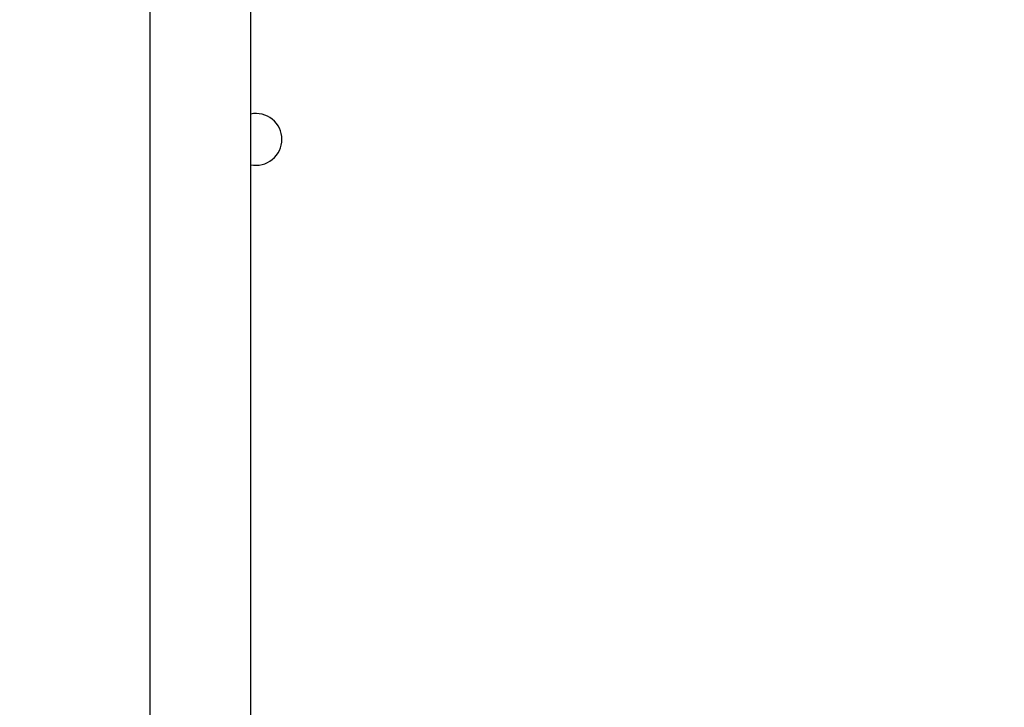
# Model space of a CAD drawing. Units: millimetres. Extents: x -334 to 1252, y 107 to 953.
# Drawn here: x 541 to 578, y 520 to 546 of the extents above; entities that cross this region are included whole.
import ezdxf

# ---------------------------------------------------------------- set-up
doc = ezdxf.new("R2010")
doc.units = ezdxf.units.MM
doc.header["$LTSCALE"] = 100
doc.header["$PDSIZE"] = -1
doc.layers.add('VP-DIM', color=7, linetype='Continuous')
doc.layers.add('VP-EQ', color=7, linetype='Continuous', true_color=0x8a3492)
doc.dimstyles.get("Standard").update_dxf_attribs({"dimtxt": 14, "dimasz": 20, "dimexe": 20, "dimexo": 50, "dimgap": 20, "dimtad": 0, "dimdec": 0, "dimzin": 0, "dimdsep": 46, "dimtxsty": 'Standard', "dimcen": -0.09, "dimadec": 0, "dimazin": 0, "dimtfac": 1, "dimtdec": 4, "dimtofl": 0, "dimtmove": 0, "dimatfit": 3, "dimfxl": 70, "dimfxlon": 1, "dimtolj": 1, "dimtzin": 0, "dimarcsym": 0})

# ---------------------------------------------------------------- blocks, each defined once
blk = doc.blocks.new('*D5')
at = {"layer": 'Defpoints', "color": 0}
for p in [(855.343, 830.305), (320.623, 485.257), (855.343, 354.716)]:
    blk.add_point(p, dxfattribs=at)
at = {"layer": 'VP-DIM', "color": 0, "lineweight": -2}
for p, q in [((320.623, 760.305), (320.623, 850.305)), ((855.343, 760.305), (855.343, 850.305)), ((340.623, 830.305), (550.875, 830.305)), ((835.343, 830.305), (628.208, 830.305))]:
    blk.add_line(p, q, dxfattribs=at)
at = {"layer": 'VP-DIM', "color": 0}
for points in [[(340.623, 833.639), (340.623, 826.972), (320.623, 830.305)], [(835.343, 826.972), (835.343, 833.639), (855.343, 830.305)]]:
    blk.add_solid(points, dxfattribs=at)
at = {"layer": 'VP-DIM', "color": 0, "insert": (589.541, 830.305), "char_height": 14, "attachment_point": 5}
blk.add_mtext('\\A1;535', dxfattribs=at)
blk = doc.blocks.new('*D10')
at = {"layer": 'Defpoints', "color": 0}
for p in [(1005.535, 933.036), (170.623, 409.987), (1005.535, 409.908)]:
    blk.add_point(p, dxfattribs=at)
at = {"layer": 'VP-DIM', "color": 0, "lineweight": -2}
for p, q in [((170.623, 863.036), (170.623, 953.036)), ((1005.535, 863.036), (1005.535, 953.036)), ((190.623, 933.036), (541.621, 933.036)), ((985.535, 933.036), (618.954, 933.036))]:
    blk.add_line(p, q, dxfattribs=at)
at = {"layer": 'VP-DIM', "color": 0}
for points in [[(190.623, 936.369), (190.623, 929.703), (170.623, 933.036)], [(985.535, 929.703), (985.535, 936.369), (1005.535, 933.036)]]:
    blk.add_solid(points, dxfattribs=at)
at = {"layer": 'VP-DIM', "color": 0, "insert": (580.288, 933.036), "char_height": 14, "attachment_point": 5}
blk.add_mtext('\\A1;835', dxfattribs=at)
blk = doc.blocks.new('*D11')
at = {"layer": 'Defpoints', "color": 0}
for p in [(542.623, 713.055), (542.623, 106.957), (1231.535, 106.957)]:
    blk.add_point(p, dxfattribs=at)
at = {"layer": 'VP-DIM', "color": 0, "lineweight": -2}
for p, q in [((1161.535, 713.055), (1251.535, 713.055)), ((1231.535, 693.055), (1231.535, 458.735)), ((1231.535, 126.957), (1231.535, 383.735)), ((1161.535, 106.957), (1251.535, 106.957))]:
    blk.add_line(p, q, dxfattribs=at)
at = {"layer": 'VP-DIM', "color": 0}
for points in [[(1234.869, 693.055), (1228.202, 693.055), (1231.535, 713.055)], [(1228.202, 126.957), (1234.869, 126.957), (1231.535, 106.957)]]:
    blk.add_solid(points, dxfattribs=at)
at = {"layer": 'VP-DIM', "color": 0, "insert": (1231.535, 421.235), "char_height": 14, "attachment_point": 5, "rotation": 90}
blk.add_mtext('\\A1;606', dxfattribs=at)
blk = doc.blocks.new('RC1461_')
at = {"color": 0, "linetype": 'Continuous', "lineweight": 25}
for p, q in [((545.723, 553.107), (545.723, 488.907)), ((549.523, 488.907), (549.523, 553.107))]:
    blk.add_line(p, q, dxfattribs=at)
for start, end in [(0, 101.837), (258.163, 0)]:
    blk.add_arc((549.723, 541.107), 0.975, start, end, dxfattribs=at)
blk = doc.blocks.new('RC1461_2D')
at = {"layer": 'VP-EQ', "color": 0}
blk.add_blockref('RC1461_', (0, 0), dxfattribs=at)

msp = doc.modelspace()

# ---------------------------------------------------------------- block references
at = {"layer": 'VP-EQ', "color": 0}
msp.add_blockref('RC1461_2D', (0, 0), dxfattribs=at)

# ---------------------------------------------------------------- dimensions: what is measured, and where the dimension line sits
at = {"layer": 'VP-DIM', "color": 0}
for base, p1, p2, picture, middle in [((1005.535, 933.036), (170.623, 409.987), (1005.535, 409.908), '*D10', (580.288, 933.036)), ((855.343, 830.305), (320.623, 485.257), (855.343, 354.716), '*D5', (589.541, 830.305))]:
    dim = msp.add_linear_dim(base=base, p1=p1, p2=p2, dimstyle='Standard', dxfattribs=at)
    dim.commit()
    dim.dimension.update_dxf_attribs({"geometry": picture, "text_midpoint": middle, "dimtype": 160})
dim = msp.add_linear_dim(base=(1231.535, 106.957), p1=(542.623, 713.055), p2=(542.623, 106.957), angle=90, dimstyle='Standard', dxfattribs=at)
dim.commit()
dim.dimension.update_dxf_attribs({"geometry": '*D11', "text_midpoint": (1231.535, 421.235), "dimtype": 160})

doc.saveas('drawing.dxf')
